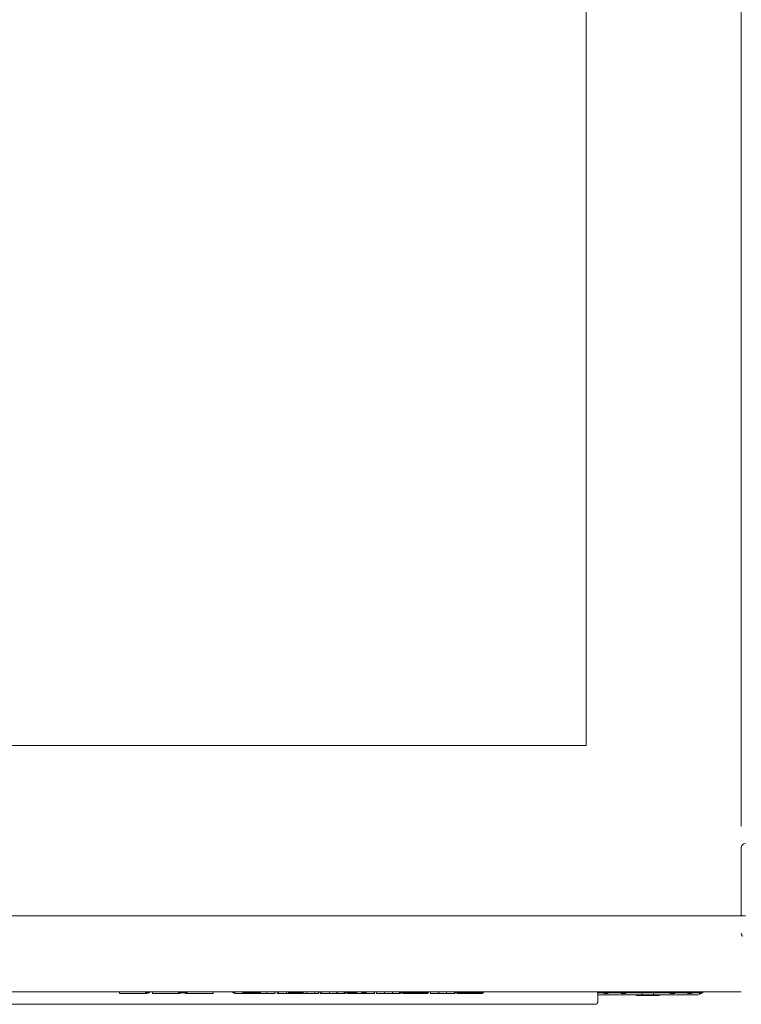
# Model space of a CAD drawing. Units: millimetres. Extents: x -640 to 271, y -106 to 865.
# Drawn here: x -24 to -24, y 226 to 227 of the extents above; entities that cross this region are included whole.
import ezdxf

# ---------------------------------------------------------------- set-up
doc = ezdxf.new("R2010")
doc.units = ezdxf.units.MM
doc.layers.add('piso 2-1282$0$C80_XREFS_ESTADO REFORMADO$0$M_MOB', color=9, linetype='Continuous', lineweight=5)
doc.layers.add('piso 2-1282$0$C80_XREFS_ESTADO REFORMADO$0$Q-SPCQ', color=9, linetype='Continuous', lineweight=18)

# ---------------------------------------------------------------- blocks, each defined once
blk = doc.blocks.new('piso 2-1282$0$C80_XREFS_ESTADO REFORMADO$0$01_STERILIZERS S1000 - 78331 - S1006E-2-1497661-DISTRIBUTION')
at = {"layer": 'piso 2-1282$0$C80_XREFS_ESTADO REFORMADO$0$M_MOB'}
for p, q in [((-399, 485.74), (-399, 479.24)), ((233, 487.74), (-345, 487.74)), ((-498, 479.24), (-445, 479.24)), ((-471.5, 479.42), (-471.5, 479.24)), ((-471.21, 479.87), (-468.53, 481.12)), ((-471.21, 479.87), (-470.75, 479.87)), ((-468.52, 481.14), (-470.42, 480.25)), ((-445, 479.24), (445, 479.24)), ((-433.5, 481.22), (-440.36, 481.22)), ((-439.93, 481.72), (-433.5, 481.72)), ((-437.38, 479.37), (-439.93, 479.37)), ((-439.85, 479.37), (-437.67, 479.37)), ((-437.99, 479.64), (-437.94, 479.14)), ((-437.45, 480.64), (-437.45, 480)), ((-434.94, 481.72), (-437.31, 481.72)), ((-437.09, 479.8), (-437.09, 479.42)), ((-429.91, 479.8), (-437.09, 479.8)), ((-437.09, 479.42), (-429.91, 479.42)), ((-437.09, 479.42), (-429.91, 479.42)), ((-434.7, 481.72), (-436.94, 481.72)), ((-436.94, 481.72), (-434.7, 481.72)), ((-432, 479.8), (-435, 479.8)), ((-432.3, 481.72), (-434.7, 481.72)), ((-427.07, 481.72), (-433.5, 481.72)), ((-433.5, 481.22), (-426.64, 481.22)), ((-433.5, 479.87), (-419.13, 479.87)), ((-433.5, 479.42), (-433.5, 479.42)), ((-433.5, 479.42), (-433.5, 479.42)), ((-432.06, 481.72), (-429.79, 481.72)), ((-430.07, 479.37), (-428.08, 479.37)), ((-429.91, 479.42), (-429.91, 479.8)), ((-426.07, 479.37), (-429.69, 479.37)), ((-429.55, 480), (-429.55, 480.64)), ((-427.39, 479.37), (-428.08, 479.37)), ((-427.93, 479.37), (-426.08, 479.37)), ((-427.39, 479.37), (-427.59, 479.37)), ((-419.13, 479.87), (-407.62, 479.87)), ((-407.62, 479.87), (-400, 479.87)), ((-400, 479.87), (-398.63, 479.87)), ((-320, 479.74), (-320, 479.24)), ((-320, 479.74), (-320, 479.24)), ((-319.46, 479.74), (-320, 479.74)), ((-320, 479.74), (-318.5, 479.74)), ((-318.5, 479.74), (-320, 479.74)), ((-320, 479.74), (-319.45, 479.74)), ((-319.45, 479.74), (-318.5, 479.74)), ((-319.45, 479.24), (-319.45, 479.74)), ((-319.37, 480.24), (-318.87, 480.24)), ((-319.37, 480.24), (-319.37, 479.24)), ((-318.5, 479.74), (-319, 479.74)), ((-319, 479.74), (-318.63, 479.74)), ((-318.64, 479.74), (-319, 479.74)), ((-319, 479.74), (-318.5, 479.74)), ((-318.9, 480.24), (-318.9, 479.24)), ((-318.89, 479.24), (-318.89, 480.24)), ((-318.87, 479.24), (-318.87, 480.24)), ((-318.63, 479.74), (-318.48, 479.74)), ((-318.63, 479.74), (-318.63, 479.24)), ((-318.5, 479.74), (-301.5, 479.74)), ((-313.89, 479.24), (-313.89, 480.24)), ((-313.61, 479.24), (-313.61, 480.24)), ((-313.5, 480.24), (-313.41, 480.24)), ((-313.5, 479.24), (-313.5, 480.24)), ((-313.41, 480.24), (-313.41, 479.24)), ((-308.2, 479.24), (-308.2, 480.24)), ((-302.86, 479.24), (-302.86, 480.24)), ((-302.84, 479.24), (-302.84, 480.24)), ((-301.82, 479.24), (-301.82, 480.24)), ((-301.5, 479.74), (-300, 479.74)), ((-301.5, 479.74), (-300.54, 479.74)), ((-300, 479.74), (-301.5, 479.74)), ((-301, 479.74), (-301.5, 479.74)), ((-301.39, 479.74), (-301, 479.74)), ((-301, 479.74), (-301.36, 479.74)), ((-301.36, 479.74), (-301, 479.74)), ((-301, 479.74), (-301, 479.24)), ((-301, 479.74), (-301, 479.24)), ((-300, 479.74), (-300.54, 479.74)), ((-300.54, 479.74), (-300, 479.74)), ((-300.54, 479.74), (-300.54, 479.24)), ((-300.22, 480.24), (-300.22, 479.24)), ((-300.19, 479.24), (-300.19, 480.24)), ((-300, 479.24), (-300, 479.74)), ((-300, 479.24), (-300, 479.74)), ((-294.58, 479.24), (-294.58, 480.24)), ((-289.17, 479.24), (-289.17, 480.24)), ((-289.17, 479.24), (-289.17, 480.24)), ((-289.11, 480.24), (-283.56, 480.24)), ((-289.11, 479.24), (-289.11, 480.24)), ((-283.56, 480.24), (-283.56, 479.24)), ((-281.88, 480.24), (-281.39, 480.24)), ((-281.88, 480.24), (-281.88, 479.24)), ((-281.41, 480.24), (-281.41, 479.24)), ((-281.4, 479.24), (-281.4, 480.24)), ((-281.39, 479.24), (-281.39, 480.24)), ((-281.17, 479.74), (-281.17, 479.24)), ((-281.03, 479.74), (-280.85, 479.74)), ((-280.85, 479.74), (-274.35, 479.74)), ((-276.41, 479.24), (-276.41, 480.24)), ((-276.13, 479.24), (-276.13, 480.24)), ((-276.01, 480.24), (-275.92, 480.24)), ((-276.01, 479.24), (-276.01, 480.24)), ((-275.92, 480.24), (-275.92, 479.24)), ((-274.35, 479.74), (-268.98, 479.74)), ((-274.35, 479.74), (-268.98, 479.74)), ((-269.87, 479.74), (-273.45, 479.74)), ((-273.45, 479.74), (-273.45, 479.24)), ((-272.67, 479.74), (-272.16, 479.74)), ((-272.17, 479.74), (-272.67, 479.74)), ((-272.67, 479.74), (-272.17, 479.74)), ((-272.16, 479.74), (-272.67, 479.74)), ((-272.67, 479.24), (-272.67, 479.74)), ((-272.67, 479.74), (-272.67, 479.24)), ((-272.17, 479.74), (-271.17, 479.74)), ((-272.16, 479.74), (-271.17, 479.74)), ((-272.16, 479.74), (-272.16, 479.24)), ((-271.17, 479.74), (-270.67, 479.74)), ((-270.67, 479.74), (-271.17, 479.74)), ((-271.17, 479.74), (-270.67, 479.74)), ((-270.67, 479.74), (-271.17, 479.74)), ((-271.17, 479.74), (-271.17, 479.24)), ((-270.71, 479.24), (-270.71, 480.24)), ((-270.67, 479.74), (-270.67, 479.24)), ((-270.67, 479.74), (-270.67, 479.24)), ((-269.87, 479.74), (-269.87, 479.24)), ((-268.98, 479.74), (-262.48, 479.74)), ((-265.37, 479.24), (-265.37, 480.24)), ((-265.35, 479.24), (-265.35, 480.24)), ((-264.33, 479.24), (-264.33, 480.24)), ((-262.82, 480.24), (-262.82, 479.24)), ((-262.79, 479.24), (-262.79, 480.24)), ((-262.48, 479.74), (-262.3, 479.74)), ((-262.17, 479.24), (-262.17, 479.74)), ((-257.18, 479.24), (-257.18, 480.24)), ((-251.77, 480.24), (-246.16, 480.24)), ((-251.77, 479.24), (-251.77, 480.24)), ((-246.16, 480.24), (-246.16, 479.24)), ((-244.8, 480.24), (-239.16, 480.24)), ((-244.8, 479.24), (-244.8, 480.24)), ((-244.67, 480.24), (-244.67, 479.24)), ((-235.9, 479.74), (-239.21, 479.74)), ((-239.21, 479.74), (-235.9, 479.74)), ((-235.91, 479.74), (-239.18, 479.74)), ((-239.18, 479.74), (-235.91, 479.74)), ((-239.16, 479.24), (-239.16, 480.24)), ((-239.08, 479.24), (-239.08, 480.24)), ((-238.87, 479.74), (-238.87, 479.24)), ((-238.85, 479.74), (-238.05, 479.74)), ((-238.05, 479.74), (-237.52, 479.74)), ((-237.69, 479.74), (-237.69, 479.24)), ((-237.68, 479.74), (-236.91, 479.74)), ((-237.52, 479.74), (-236.75, 479.74)), ((-237.52, 479.74), (-237.52, 479.24)), ((-236.91, 479.74), (-235.98, 479.74)), ((-236.83, 479.74), (-236.83, 479.24)), ((-236.75, 479.74), (-236.75, 479.24)), ((-236.31, 479.74), (-236.31, 479.24)), ((-236.3, 479.74), (-235.91, 479.74)), ((-235.98, 479.74), (-235.94, 479.74)), ((-232.93, 479.74), (-231.02, 479.74)), ((-232.84, 479.74), (-231.88, 479.74)), ((-223.83, 479.74), (-232.83, 479.74)), ((-232.83, 479.74), (-223.83, 479.74)), ((-224.83, 479.74), (-232.83, 479.74)), ((-232.83, 479.74), (-224.83, 479.74)), ((-232.32, 479.74), (-232.8, 479.74)), ((-231.73, 479.74), (-232.79, 479.74)), ((-232.78, 479.74), (-232.7, 479.74)), ((-232.76, 479.74), (-232.76, 479.24)), ((-232.74, 479.74), (-232.16, 479.74)), ((-231.97, 479.74), (-232.74, 479.74)), ((-232.74, 479.74), (-232.32, 479.74)), ((-232.74, 479.74), (-232.74, 479.24)), ((-232.7, 479.74), (-231.42, 479.74)), ((-232.7, 479.74), (-232.7, 479.24)), ((-232.32, 479.74), (-232.32, 479.24)), ((-232.16, 479.74), (-231.5, 479.74)), ((-232.16, 479.74), (-232.16, 479.24)), ((-231.03, 479.74), (-231.92, 479.74)), ((-231.92, 479.74), (-231.73, 479.74)), ((-231.92, 479.74), (-231.92, 479.24)), ((-231.88, 479.74), (-231.88, 479.24)), ((-231.73, 479.74), (-231.73, 479.24)), ((-231.5, 479.74), (-231.03, 479.74)), ((-231.5, 479.74), (-231.5, 479.24)), ((-231.48, 479.74), (-230.81, 479.74)), ((-231.48, 479.74), (-231.48, 479.24)), ((-231.42, 479.74), (-231.45, 479.74)), ((-231.42, 479.24), (-231.42, 479.74)), ((-231.21, 479.74), (-231.21, 479.24)), ((-231.12, 479.74), (-230.94, 479.74)), ((-231.03, 479.74), (-231.03, 479.24)), ((-231.02, 479.74), (-228.92, 479.74)), ((-231.02, 479.74), (-231.02, 479.24)), ((-230.94, 479.74), (-229.7, 479.74)), ((-230.9, 479.74), (-230.9, 479.24)), ((-230.81, 479.74), (-230.81, 479.24)), ((-229.7, 479.74), (-230.63, 479.74)), ((-230.63, 479.74), (-230.63, 479.24)), ((-230.57, 479.74), (-230.06, 479.74)), ((-230.57, 479.74), (-230.57, 479.24)), ((-230.06, 479.74), (-230.3, 479.74)), ((-228.92, 479.74), (-228.92, 479.24)), ((-226.14, 479.24), (-226.14, 480.24)), ((-224.91, 480.24), (-224.41, 480.24)), ((-224.91, 480.24), (-224.91, 479.24)), ((-224.44, 480.24), (-224.44, 479.24)), ((-224.43, 479.24), (-224.43, 480.24)), ((-224.41, 479.24), (-224.41, 480.24)), ((-223.83, 479.24), (-223.83, 479.74)), ((-219.43, 479.24), (-219.43, 480.24)), ((-219.15, 479.24), (-219.15, 480.24)), ((-219.04, 480.24), (-218.95, 480.24)), ((-219.04, 479.24), (-219.04, 480.24)), ((-218.95, 480.24), (-218.95, 479.24)), ((-213.74, 479.24), (-213.74, 480.24)), ((-208.4, 479.24), (-208.4, 480.24)), ((-208.38, 479.24), (-208.38, 480.24)), ((-207.36, 479.24), (-207.36, 480.24)), ((-206.3, 480.24), (-203.67, 480.24)), ((-206.3, 479.24), (-206.3, 480.24)), ((-203.67, 480.24), (-198.14, 480.24)), ((-203.67, 479.24), (-203.67, 480.24)), ((-198.14, 480.24), (-195.65, 480.24)), ((-198.14, 480.24), (-198.14, 479.24)), ((-193.21, 479.74), (-195.72, 479.74)), ((-195.65, 479.24), (-195.65, 480.24)), ((-195.65, 479.74), (-194.95, 479.74)), ((-195.65, 479.74), (-192.45, 479.74)), ((-195.45, 479.24), (-195.45, 479.74)), ((-195.37, 479.74), (-192.32, 479.74)), ((-195.21, 480.24), (-194.71, 480.24)), ((-195.21, 480.24), (-195.21, 479.24)), ((-194.95, 479.74), (-194.04, 479.74)), ((-194.95, 479.74), (-194.95, 479.24)), ((-194.95, 479.74), (-194.95, 479.24)), ((-194.74, 480.24), (-194.74, 479.24)), ((-194.73, 479.24), (-194.73, 480.24)), ((-194.71, 479.24), (-194.71, 480.24)), ((-194.04, 479.74), (-193.33, 479.74)), ((-194.04, 479.74), (-194.04, 479.24)), ((-193.33, 479.74), (-193.33, 479.24)), ((-193.21, 479.74), (-193.21, 479.24)), ((-192.45, 479.74), (-192.45, 479.24)), ((-192.32, 479.74), (-185.82, 479.74)), ((-189.73, 479.24), (-189.73, 480.24)), ((-189.45, 479.24), (-189.45, 480.24)), ((-189.34, 480.24), (-189.25, 480.24)), ((-189.34, 479.24), (-189.34, 480.24)), ((-189.25, 480.24), (-189.25, 479.24)), ((-185.82, 479.74), (-185.63, 479.74)), ((-185.5, 479.24), (-185.5, 479.74)), ((-184.04, 479.24), (-184.04, 480.24)), ((-178.7, 479.24), (-178.7, 480.24)), ((-178.68, 479.24), (-178.68, 480.24)), ((-177.66, 479.24), (-177.66, 480.24)), ((-176.11, 480.24), (-176.11, 479.24)), ((-176.1, 479.24), (-176.1, 480.24)), ((-170.49, 479.24), (-170.49, 480.24)), ((-166.17, 479.74), (-166.17, 479.24)), ((-166.03, 479.74), (-165.85, 479.74)), ((-165.85, 479.74), (-159.35, 479.74)), ((-165.08, 479.24), (-165.08, 480.24)), ((-164.01, 479.24), (-164.01, 480.24)), ((-159.47, 479.24), (-159.47, 480.24)), ((-159.35, 479.74), (-153.98, 479.74)), ((-159.35, 479.74), (-153.99, 479.74)), ((-159.35, 479.74), (-158.43, 479.74)), ((-159.35, 479.74), (-158.45, 479.74)), ((-158.79, 479.74), (-156.98, 479.74)), ((-158.79, 479.24), (-158.79, 479.74)), ((-154.88, 479.74), (-158.46, 479.74)), ((-158.46, 479.74), (-158.46, 479.24)), ((-158.45, 479.74), (-158.45, 479.24)), ((-158.43, 479.74), (-158.43, 479.24)), ((-158.37, 479.74), (-157.6, 479.74)), ((-158.37, 479.74), (-158.37, 479.24)), ((-157.6, 479.74), (-157.6, 479.24)), ((-157.19, 479.74), (-157.19, 479.24)), ((-157.05, 479.74), (-155.75, 479.74)), ((-157.05, 479.74), (-157.05, 479.24)), ((-156.98, 479.74), (-155.73, 479.74)), ((-156.98, 479.74), (-156.98, 479.24)), ((-156.09, 479.74), (-154.28, 479.74)), ((-156.09, 479.24), (-156.09, 479.74)), ((-155.75, 479.74), (-155.75, 479.24)), ((-155.73, 479.74), (-155.73, 479.24)), ((-155.67, 479.74), (-154.9, 479.74)), ((-155.67, 479.74), (-155.67, 479.24)), ((-154.9, 479.74), (-154.9, 479.24)), ((-154.88, 479.74), (-154.88, 479.24)), ((-154.48, 479.74), (-154.48, 479.24)), ((-154.34, 479.74), (-154.34, 479.24)), ((-154.28, 479.74), (-154.28, 479.24)), ((-154.07, 480.24), (-154.03, 480.24)), ((-154.07, 479.24), (-154.07, 480.24)), ((-154.06, 479.24), (-154.06, 480.24)), ((-153.99, 480.24), (-148.46, 480.24)), ((-153.99, 479.24), (-153.99, 480.24)), ((-148.46, 479.24), (-148.46, 480.24)), ((-148.46, 479.74), (-147.48, 479.74)), ((-147.48, 479.74), (-147.3, 479.74)), ((-147.17, 479.24), (-147.17, 479.74)), ((-133.47, 480.24), (-133.47, 479.24)), ((-132.2, 480.24), (-133.47, 480.24)), ((-133.47, 480.24), (-114.48, 480.24)), ((-114.48, 480.24), (-115.75, 480.24)), ((-115.75, 479.74), (-114.73, 479.74)), ((-114.83, 479.74), (-114.83, 479.24)), ((-114.73, 479.74), (-114.83, 479.74)), ((-114.83, 479.74), (-111.41, 479.74)), ((-114.73, 479.74), (-109.4, 479.74)), ((-114.73, 479.24), (-114.73, 479.74)), ((-114.48, 479.24), (-114.48, 480.24)), ((-112.82, 479.74), (-113.11, 479.74)), ((-113.11, 479.74), (-112.83, 479.74)), ((-112.83, 479.74), (-111.7, 479.74)), ((-112.83, 479.74), (-112.83, 479.24)), ((-109.35, 479.74), (-112.61, 479.74)), ((-112.61, 479.74), (-112.61, 479.24)), ((-111.7, 479.74), (-110.27, 479.74)), ((-111.7, 479.74), (-111.7, 479.24)), ((-111.41, 479.74), (-111.41, 479.24)), ((-110.67, 480.24), (-110.67, 479.24)), ((-109.4, 480.24), (-110.67, 480.24)), ((-110.67, 480.24), (-91.68, 480.24)), ((-110.27, 479.74), (-109.4, 479.74)), ((-110.27, 479.74), (-110.27, 479.24)), ((-91.68, 480.24), (-92.95, 480.24)), ((-91.68, 479.24), (-91.68, 480.24)), ((-89.5, 479.74), (-89.5, 479.24)), ((-89.39, 479.74), (-89.24, 479.74)), ((-89.24, 479.74), (-86.6, 479.74)), ((-87.88, 480.24), (-87.88, 479.24)), ((-86.6, 480.24), (-87.88, 480.24)), ((-87.88, 480.24), (-68.89, 480.24)), ((-68.89, 480.24), (-70.16, 480.24)), ((-68.89, 479.24), (-68.89, 480.24)), ((-498, 411.74), (-498, 426.74)), ((-498, 426.74), (498, 426.74)), ((-498, 426.74), (-497.75, 426.74)), ((-498, 425.74), (-498, 411.74)), ((497, 426.74), (-497, 426.74)), ((445, 426.74), (-445, 426.74)), ((-498, -804.26), (-498, 364.74)), ((-498, 364.74), (-498, -803.26)), ((-391, -686.76), (-391, 309.24)), ((-391, 309.24), (279, 309.24))]:
    blk.add_line(p, q, dxfattribs=at)
at = {"layer": 'piso 2-1282$0$C80_XREFS_ESTADO REFORMADO$0$M_MOB', "flags": 128}
for points in [[(-399, 485.82), (-398.99, 485.9), (-398.99, 485.98), (-398.97, 486.06), (-398.96, 486.13), (-398.94, 486.21), (-398.92, 486.29), (-398.9, 486.37), (-398.87, 486.44), (-398.84, 486.52), (-398.81, 486.59), (-398.77, 486.66), (-398.74, 486.73), (-398.69, 486.8), (-398.65, 486.87), (-398.6, 486.93), (-398.56, 486.99), (-398.5, 487.06), (-398.45, 487.11)], [(-398.27, 487.28), (-398.21, 487.33), (-398.15, 487.38), (-398.08, 487.42), (-398.01, 487.46), (-397.94, 487.5), (-397.87, 487.54), (-397.8, 487.57), (-397.72, 487.6), (-397.65, 487.63), (-397.57, 487.65), (-397.5, 487.67), (-397.42, 487.69), (-397.34, 487.71), (-397.26, 487.72), (-397.18, 487.73), (-397.1, 487.73), (-397.02, 487.74)], [(-345, 487.74), (-347.08, 487.74), (-349.16, 487.74), (-351.23, 487.74), (-353.28, 487.74), (-355.33, 487.74), (-357.36, 487.74), (-359.37, 487.74), (-361.36, 487.74), (-363.32, 487.74), (-365.25, 487.74), (-367.15, 487.74), (-369.01, 487.74), (-370.84, 487.74), (-372.62, 487.74), (-374.36, 487.74), (-376.05, 487.74), (-377.7, 487.74), (-379.29, 487.74), (-380.82, 487.74), (-382.3, 487.74), (-383.72, 487.74), (-385.08, 487.74), (-386.37, 487.74), (-387.6, 487.74), (-388.76, 487.74), (-389.85, 487.74), (-390.86, 487.74), (-391.81, 487.74), (-392.67, 487.74), (-393.47, 487.74), (-394.18, 487.74), (-394.82, 487.74), (-395.37, 487.74), (-395.85, 487.74), (-396.24, 487.74), (-396.56, 487.74), (-396.79, 487.74), (-396.93, 487.74), (-397, 487.74), (-397, 487.74)], [(-394.97, 487.74), (-394.36, 487.74), (-393.67, 487.74), (-392.9, 487.74), (-392.05, 487.74), (-391.12, 487.74), (-390.13, 487.74), (-389.06, 487.74), (-387.92, 487.74), (-386.71, 487.74), (-385.43, 487.74), (-384.09, 487.74), (-382.69, 487.74), (-381.23, 487.74), (-379.71, 487.74), (-378.13, 487.74), (-376.5, 487.74), (-374.82, 487.74), (-373.1, 487.74), (-371.32, 487.74), (-369.51, 487.74), (-367.66, 487.74)], [(-471.21, 479.87), (-471.27, 479.84), (-471.36, 479.76), (-471.42, 479.68), (-471.5, 479.42)], [(-463.52, 479.42), (-467.26, 479.42), (-471.03, 479.42), (-471.5, 479.42)], [(-471.5, 479.42), (-471.03, 479.42), (-467.25, 479.42), (-459.56, 479.42), (-447.97, 479.42), (-433.5, 479.42)], [(-433.5, 479.87), (-447.87, 479.87), (-459.38, 479.87), (-467, 479.87), (-470.75, 479.87), (-471.21, 479.87)], [(-441.42, 481.22), (-441.42, 481.24), (-441.42, 481.26), (-441.42, 481.28), (-441.42, 481.3), (-441.41, 481.32), (-441.41, 481.34), (-441.4, 481.36), (-441.4, 481.38), (-441.39, 481.4), (-441.38, 481.42), (-441.38, 481.43), (-441.37, 481.45), (-441.36, 481.47), (-441.35, 481.49), (-441.34, 481.5), (-441.33, 481.52), (-441.31, 481.54), (-441.3, 481.55), (-441.29, 481.57), (-441.27, 481.58), (-441.26, 481.59), (-441.24, 481.61), (-441.23, 481.62), (-441.21, 481.63), (-441.19, 481.64), (-441.18, 481.65), (-441.16, 481.66), (-441.14, 481.67), (-441.12, 481.68), (-441.11, 481.69), (-441.09, 481.69), (-441.07, 481.7), (-441.05, 481.71), (-441.03, 481.71), (-441.01, 481.71), (-440.99, 481.72), (-440.97, 481.72), (-440.95, 481.72), (-440.93, 481.72), (-440.92, 481.72)], [(-440.92, 479.37), (-440.94, 479.37), (-440.96, 479.37), (-440.98, 479.37), (-441, 479.38), (-441.02, 479.38), (-441.04, 479.39), (-441.06, 479.39), (-441.08, 479.4), (-441.1, 479.4), (-441.12, 479.41), (-441.14, 479.42), (-441.16, 479.43), (-441.17, 479.44), (-441.19, 479.45), (-441.21, 479.46), (-441.22, 479.47), (-441.24, 479.48), (-441.25, 479.5), (-441.27, 479.51), (-441.28, 479.52), (-441.3, 479.54), (-441.31, 479.55), (-441.32, 479.57), (-441.33, 479.58), (-441.35, 479.6), (-441.36, 479.62), (-441.37, 479.64), (-441.37, 479.65), (-441.38, 479.67), (-441.39, 479.69), (-441.4, 479.71), (-441.4, 479.73), (-441.41, 479.75), (-441.41, 479.77), (-441.42, 479.79), (-441.42, 479.81), (-441.42, 479.83), (-441.42, 479.85)], [(-433.5, 481.72), (-433.8, 481.72), (-434.09, 481.72), (-434.39, 481.72), (-434.68, 481.72), (-434.97, 481.72), (-435.26, 481.72), (-435.55, 481.72), (-435.84, 481.72), (-436.12, 481.72), (-436.39, 481.72), (-436.66, 481.72), (-436.93, 481.72), (-437.19, 481.72), (-437.44, 481.72), (-437.69, 481.72), (-437.93, 481.72), (-438.17, 481.72), (-438.4, 481.72), (-438.61, 481.72), (-438.83, 481.72), (-439.03, 481.72), (-439.22, 481.72), (-439.41, 481.72), (-439.58, 481.72), (-439.75, 481.72), (-439.9, 481.72), (-440.05, 481.72), (-440.18, 481.72), (-440.31, 481.72), (-440.42, 481.72), (-440.52, 481.72), (-440.61, 481.72), (-440.69, 481.72), (-440.76, 481.72), (-440.82, 481.72), (-440.86, 481.72), (-440.89, 481.72), (-440.91, 481.72), (-440.92, 481.72)], [(-440.92, 481.72), (-440.92, 481.72), (-440.9, 481.72), (-440.87, 481.72), (-440.83, 481.72), (-440.78, 481.72), (-440.71, 481.72), (-440.64, 481.72), (-440.55, 481.72), (-440.45, 481.72), (-440.34, 481.72), (-440.22, 481.72), (-440.09, 481.72), (-439.94, 481.72), (-439.79, 481.72), (-439.63, 481.72), (-439.45, 481.72), (-439.27, 481.72), (-439.08, 481.72), (-438.88, 481.72), (-438.67, 481.72), (-438.46, 481.72), (-438.23, 481.72), (-438, 481.72), (-437.76, 481.72), (-437.51, 481.72), (-437.26, 481.72), (-437, 481.72), (-436.73, 481.72), (-436.46, 481.72), (-436.19, 481.72), (-435.91, 481.72), (-435.63, 481.72), (-435.34, 481.72), (-435.05, 481.72), (-434.76, 481.72), (-434.47, 481.72), (-434.17, 481.72), (-433.88, 481.72), (-433.58, 481.72), (-433.5, 481.72)], [(-433.5, 481.72), (-433.2, 481.72), (-432.91, 481.72), (-432.61, 481.72), (-432.32, 481.72), (-432.02, 481.72), (-431.73, 481.72), (-431.45, 481.72), (-431.16, 481.72), (-430.88, 481.72), (-430.61, 481.72), (-430.34, 481.72), (-430.07, 481.72), (-429.81, 481.72), (-429.56, 481.72), (-429.31, 481.72), (-429.07, 481.72), (-428.83, 481.72), (-428.6, 481.72), (-428.38, 481.72), (-428.17, 481.72), (-427.97, 481.72), (-427.78, 481.72), (-427.59, 481.72), (-427.42, 481.72), (-427.25, 481.72), (-427.1, 481.72), (-426.95, 481.72), (-426.82, 481.72), (-426.69, 481.72), (-426.58, 481.72), (-426.48, 481.72), (-426.39, 481.72), (-426.31, 481.72), (-426.24, 481.72), (-426.18, 481.72), (-426.14, 481.72), (-426.1, 481.72), (-426.08, 481.72), (-426.07, 481.72)], [(-426.07, 481.72), (-426.08, 481.72), (-426.1, 481.72), (-426.13, 481.72), (-426.17, 481.72), (-426.22, 481.72), (-426.29, 481.72), (-426.36, 481.72), (-426.45, 481.72), (-426.55, 481.72), (-426.66, 481.72), (-426.78, 481.72), (-426.91, 481.72), (-427.06, 481.72), (-427.21, 481.72), (-427.37, 481.72), (-427.54, 481.72), (-427.73, 481.72), (-427.92, 481.72), (-428.12, 481.72), (-428.33, 481.72), (-428.54, 481.72), (-428.77, 481.72), (-429, 481.72), (-429.24, 481.72), (-429.49, 481.72), (-429.74, 481.72), (-430, 481.72), (-430.26, 481.72), (-430.53, 481.72), (-430.81, 481.72), (-431.09, 481.72), (-431.37, 481.72), (-431.66, 481.72), (-431.95, 481.72), (-432.24, 481.72), (-432.53, 481.72), (-432.83, 481.72), (-433.12, 481.72), (-433.42, 481.72), (-433.5, 481.72)], [(-398.7, 479.42), (-399.74, 479.42), (-407.43, 479.42), (-419.03, 479.42), (-433.5, 479.42)], [(-426.07, 481.72), (-426.05, 481.72), (-426.03, 481.72), (-426.01, 481.72), (-425.99, 481.71), (-425.98, 481.71), (-425.96, 481.71), (-425.94, 481.7), (-425.92, 481.7), (-425.9, 481.69), (-425.88, 481.68), (-425.86, 481.67), (-425.84, 481.66), (-425.83, 481.66), (-425.81, 481.64), (-425.79, 481.63), (-425.78, 481.62), (-425.76, 481.61), (-425.74, 481.6), (-425.73, 481.58), (-425.72, 481.57), (-425.7, 481.56), (-425.69, 481.54), (-425.68, 481.52), (-425.66, 481.51), (-425.65, 481.49), (-425.64, 481.47), (-425.63, 481.46), (-425.62, 481.44), (-425.62, 481.42), (-425.61, 481.4), (-425.6, 481.38), (-425.6, 481.36), (-425.59, 481.35), (-425.59, 481.33), (-425.58, 481.31), (-425.58, 481.29), (-425.58, 481.27), (-425.58, 481.25), (-425.57, 481.23), (-425.57, 481.22)], [(-425.57, 479.85), (-425.58, 479.83), (-425.58, 479.81), (-425.58, 479.79), (-425.58, 479.77), (-425.59, 479.75), (-425.59, 479.73), (-425.6, 479.71), (-425.61, 479.7), (-425.61, 479.68), (-425.62, 479.66), (-425.63, 479.64), (-425.64, 479.62), (-425.65, 479.61), (-425.66, 479.59), (-425.67, 479.57), (-425.69, 479.56), (-425.7, 479.54), (-425.71, 479.53), (-425.73, 479.51), (-425.74, 479.5), (-425.76, 479.49), (-425.77, 479.47), (-425.79, 479.46), (-425.8, 479.45), (-425.82, 479.44), (-425.84, 479.43), (-425.86, 479.42), (-425.87, 479.41), (-425.89, 479.41), (-425.91, 479.4), (-425.93, 479.39), (-425.95, 479.39), (-425.97, 479.38), (-425.99, 479.38), (-426.01, 479.38), (-426.03, 479.37), (-426.05, 479.37), (-426.07, 479.37), (-426.07, 479.37)], [(-403.45, 479.42), (-399.74, 479.42), (-398.7, 479.42)]]:
    blk.add_lwpolyline(points, dxfattribs=at)
at = {"layer": 'piso 2-1282$0$C80_XREFS_ESTADO REFORMADO$0$M_MOB'}
for start, end in [(90, 180), (120, 150)]:
    blk.add_arc((-497, 425.74), 1, start, end, dxfattribs=at)
for points in [[(-469.48, 480.25), (-469.3, 480.25), (-469.09, 480.25), (-468.86, 480.25)], [(-463.85, 480.25), (-462.97, 480.25), (-461.99, 480.25), (-460.96, 480.25)], [(-462.99, 481.14), (-463.24, 481.14), (-463.47, 481.14), (-463.7, 481.14)], [(-449.33, 481.14), (-450.48, 481.14), (-451.6, 481.14), (-452.69, 481.14)], [(-452.24, 480.25), (-451.06, 480.25), (-449.85, 480.25), (-448.59, 480.25)], [(-447.58, 481.14), (-447.36, 481.14), (-447.14, 481.14), (-446.93, 481.14)], [(-433.5, 481.14), (-433.73, 481.14), (-433.97, 481.14), (-434.2, 481.14)], [(-432.8, 481.14), (-433.03, 481.14), (-433.27, 481.14), (-433.5, 481.14)], [(-429, 479.64), (-429.02, 479.49), (-429.04, 479.32), (-429.06, 479.14)], [(-418.41, 480.25), (-417.16, 480.25), (-415.95, 480.25), (-414.76, 480.25)], [(-414.31, 481.14), (-415.4, 481.14), (-416.5, 481.14), (-417.65, 481.14)], [(-406.03, 480.25), (-404.99, 480.25), (-404.03, 480.25), (-403.15, 480.25)], [(-403.3, 481.14), (-403.53, 481.14), (-403.77, 481.14), (-404.02, 481.14)], [(-318.89, 480.24), (-319.22, 480.24), (-313.76, 480.24), (-311.06, 480.24)], [(-313.61, 480.24), (-313.63, 480.24), (-313.73, 480.24), (-313.89, 480.24)], [(-309.14, 480.24), (-311.27, 480.24), (-313.02, 480.24), (-313.61, 480.24)], [(-307.43, 480.24), (-307.44, 480.24), (-310.69, 480.24), (-313.5, 480.24)], [(-313.41, 480.24), (-312.94, 480.24), (-311.65, 480.24), (-309.67, 480.24)], [(-313.11, 480.24), (-313.21, 480.24), (-313.32, 480.24), (-313.32, 480.24)], [(-313.32, 480.24), (-313.3, 480.24), (-312.84, 480.24), (-311.03, 480.24)], [(-308.17, 480.24), (-308.2, 480.24), (-312.47, 480.24), (-313.11, 480.24)], [(-311.06, 480.24), (-308.32, 480.24), (-302.45, 480.24), (-302.86, 480.24)], [(-311.03, 480.24), (-308.65, 480.24), (-302.41, 480.24), (-301.86, 480.24)], [(-309.67, 480.24), (-308.78, 480.24), (-307.43, 480.24), (-307.43, 480.24)], [(-301.82, 480.24), (-301.82, 480.24), (-303.64, 480.24), (-309.14, 480.24)], [(-308.2, 480.24), (-308.18, 480.24), (-308.17, 480.24), (-308.17, 480.24)], [(-301.86, 480.24), (-301.83, 480.24), (-301.82, 480.24), (-301.82, 480.24)], [(-300.19, 480.24), (-300.75, 480.24), (-294.32, 480.24), (-289.17, 480.24)], [(-289.17, 480.24), (-288.91, 480.24), (-294.94, 480.24), (-294.58, 480.24)], [(-281.4, 480.24), (-281.73, 480.24), (-276.27, 480.24), (-273.57, 480.24)], [(-276.13, 480.24), (-276.14, 480.24), (-276.24, 480.24), (-276.41, 480.24)], [(-271.66, 480.24), (-273.78, 480.24), (-275.53, 480.24), (-276.13, 480.24)], [(-269.95, 480.24), (-269.96, 480.24), (-273.21, 480.24), (-276.01, 480.24)], [(-275.92, 480.24), (-275.45, 480.24), (-274.16, 480.24), (-272.18, 480.24)], [(-275.62, 480.24), (-275.72, 480.24), (-275.83, 480.24), (-275.83, 480.24)], [(-275.83, 480.24), (-275.81, 480.24), (-275.35, 480.24), (-273.54, 480.24)], [(-270.68, 480.24), (-270.71, 480.24), (-274.99, 480.24), (-275.62, 480.24)], [(-273.57, 480.24), (-270.83, 480.24), (-264.96, 480.24), (-265.37, 480.24)], [(-273.54, 480.24), (-271.16, 480.24), (-264.93, 480.24), (-264.37, 480.24)], [(-272.18, 480.24), (-271.29, 480.24), (-269.95, 480.24), (-269.95, 480.24)], [(-264.33, 480.24), (-264.34, 480.24), (-266.15, 480.24), (-271.66, 480.24)], [(-270.71, 480.24), (-270.69, 480.24), (-270.68, 480.24), (-270.68, 480.24)], [(-264.37, 480.24), (-264.35, 480.24), (-264.33, 480.24), (-264.33, 480.24)], [(-262.79, 480.24), (-263.35, 480.24), (-256.92, 480.24), (-251.77, 480.24)], [(-251.79, 480.24), (-252.2, 480.24), (-257.52, 480.24), (-257.18, 480.24)], [(-244.67, 480.24), (-243.71, 480.24), (-238.04, 480.24), (-235.9, 480.24)], [(-235.9, 480.24), (-237.03, 480.24), (-238.14, 480.24), (-239.17, 480.24)], [(-239.12, 480.24), (-238.91, 480.24), (-237.78, 480.24), (-236.3, 480.24)], [(-236.25, 480.24), (-238.07, 480.24), (-238.83, 480.24), (-239.08, 480.24)], [(-235.9, 480.24), (-227.91, 480.24), (-226.03, 480.24), (-226.15, 480.24)], [(-231.78, 480.24), (-231.72, 480.24), (-232.03, 480.24), (-232.93, 480.24)], [(-232.91, 480.24), (-232.14, 480.24), (-231.83, 480.24), (-231.78, 480.24)], [(-226.15, 480.24), (-226.37, 480.24), (-229.82, 480.24), (-232.64, 480.24)], [(-224.43, 480.24), (-224.76, 480.24), (-219.3, 480.24), (-216.6, 480.24)], [(-219.15, 480.24), (-219.17, 480.24), (-219.27, 480.24), (-219.43, 480.24)], [(-214.68, 480.24), (-216.81, 480.24), (-218.56, 480.24), (-219.15, 480.24)], [(-212.97, 480.24), (-212.98, 480.24), (-216.23, 480.24), (-219.04, 480.24)], [(-218.95, 480.24), (-218.48, 480.24), (-217.19, 480.24), (-215.21, 480.24)], [(-218.65, 480.24), (-218.75, 480.24), (-218.86, 480.24), (-218.86, 480.24)], [(-218.86, 480.24), (-218.84, 480.24), (-218.38, 480.24), (-216.57, 480.24)], [(-213.71, 480.24), (-213.74, 480.24), (-218.01, 480.24), (-218.65, 480.24)], [(-216.6, 480.24), (-213.86, 480.24), (-207.99, 480.24), (-208.4, 480.24)], [(-216.57, 480.24), (-214.19, 480.24), (-207.95, 480.24), (-207.4, 480.24)], [(-215.21, 480.24), (-214.32, 480.24), (-212.97, 480.24), (-212.97, 480.24)], [(-207.36, 480.24), (-207.36, 480.24), (-209.18, 480.24), (-214.68, 480.24)], [(-213.74, 480.24), (-213.72, 480.24), (-213.71, 480.24), (-213.71, 480.24)], [(-207.4, 480.24), (-207.37, 480.24), (-207.36, 480.24), (-207.36, 480.24)], [(-194.73, 480.24), (-195.06, 480.24), (-189.6, 480.24), (-186.9, 480.24)], [(-189.45, 480.24), (-189.47, 480.24), (-189.57, 480.24), (-189.73, 480.24)], [(-184.98, 480.24), (-187.11, 480.24), (-188.86, 480.24), (-189.45, 480.24)], [(-183.27, 480.24), (-183.28, 480.24), (-186.53, 480.24), (-189.34, 480.24)], [(-189.25, 480.24), (-188.78, 480.24), (-187.49, 480.24), (-185.51, 480.24)], [(-188.95, 480.24), (-189.05, 480.24), (-189.16, 480.24), (-189.16, 480.24)], [(-189.16, 480.24), (-189.14, 480.24), (-188.68, 480.24), (-186.87, 480.24)], [(-184.01, 480.24), (-184.04, 480.24), (-188.31, 480.24), (-188.95, 480.24)], [(-186.9, 480.24), (-184.16, 480.24), (-178.29, 480.24), (-178.7, 480.24)], [(-186.87, 480.24), (-184.49, 480.24), (-178.25, 480.24), (-177.7, 480.24)], [(-185.51, 480.24), (-184.62, 480.24), (-183.27, 480.24), (-183.27, 480.24)], [(-177.66, 480.24), (-177.66, 480.24), (-179.48, 480.24), (-184.98, 480.24)], [(-184.04, 480.24), (-184.02, 480.24), (-184.01, 480.24), (-184.01, 480.24)], [(-177.7, 480.24), (-177.67, 480.24), (-177.66, 480.24), (-177.66, 480.24)], [(-176.1, 480.24), (-176.29, 480.24), (-174.13, 480.24), (-169.89, 480.24)], [(-165.08, 480.24), (-164.82, 480.24), (-170.85, 480.24), (-170.49, 480.24)], [(-169.89, 480.24), (-166.08, 480.24), (-164.22, 480.24), (-164.01, 480.24)], [(-164.01, 480.24), (-162.01, 480.24), (-157.72, 480.24), (-154.07, 480.24)], [(-154.06, 480.24), (-153.8, 480.24), (-159.84, 480.24), (-159.47, 480.24)]]:
    blk.add_open_spline(points, degree=3, dxfattribs=at)
for points, knots in [([(-468.11, 481.12), (-467.54, 481.12), (-466.22, 481.12), (-464.18, 481.12), (-463.93, 481.12)], [-0.4444444, -0.4444444, -0.4444444, -0.4444444, -0.3333333, -0.318, -0.318, -0.318, -0.318]), ([(-462.68, 481.12), (-461.27, 481.12), (-458.43, 481.12), (-454.7, 481.12), (-453.05, 481.12)], [-0.2953015, -0.2953015, -0.2953015, -0.2953015, -0.2222222, -0.1705289, -0.1705289, -0.1705289, -0.1705289]), ([(-449.39, 481.12), (-448.6, 481.12), (-445.78, 481.12), (-440.52, 481.11), (-435.84, 481.1), (-433.5, 481.09)], [-0.1336668, -0.1336668, -0.1336668, -0.1336668, -0.1111111, -0.0555556, -0.0000052, -0.0000052, -0.0000052, -0.0000052]), ([(-446.87, 481.14), (-446.7, 481.14), (-446.37, 481.14), (-445.75, 481.14), (-444.76, 481.14), (-443.77, 481.14), (-442.83, 481.14), (-442.12, 481.14), (-441.5, 481.14), (-440.98, 481.14), (-440.57, 481.14), (-440.15, 481.14), (-439.59, 481.14), (-438.88, 481.14), (-438.01, 481.14), (-436.84, 481.14), (-435.65, 481.14), (-434.73, 481.14), (-434.43, 481.14)], [0.8181818, 0.8181818, 0.8181818, 0.8181818, 0.8238636, 0.8295455, 0.8409091, 0.8636364, 0.875, 0.8863636, 0.8977273, 0.9034091, 0.9090909, 0.9147727, 0.9204545, 0.9318182, 0.9431818, 0.9545455, 0.9772727, 0.9885802, 0.9885802, 0.9885802, 0.9885802]), ([(-440.25, 479.87), (-440.27, 479.83), (-440.31, 479.73), (-440.36, 479.57), (-440.4, 479.4), (-440.41, 479.29), (-440.41, 479.24)], [-0.3877639, -0.3877639, -0.3877639, -0.3877639, -0.35, -0.3, -0.25, -0.2037116, -0.2037116, -0.2037116, -0.2037116]), ([(-433.5, 481.09), (-430.57, 481.1), (-424.94, 481.11), (-419.86, 481.12), (-417.6, 481.12)], [-1, -1, -1, -1, -0.9305556, -0.8663084, -0.8663084, -0.8663084, -0.8663084]), ([(-432.57, 481.14), (-432.26, 481.14), (-431.35, 481.14), (-430.16, 481.14), (-428.99, 481.14), (-428.12, 481.14), (-427.41, 481.14), (-426.85, 481.14), (-426.43, 481.14), (-426.02, 481.14), (-425.5, 481.14), (-424.88, 481.14), (-424.17, 481.14), (-423.46, 481.14), (-422.73, 481.14), (-421.95, 481.14), (-421.25, 481.14), (-420.63, 481.14), (-420.3, 481.14), (-420.13, 481.14)], [0.0114123, 0.0114123, 0.0114123, 0.0114123, 0.0227273, 0.0454545, 0.0568182, 0.0681818, 0.0795455, 0.0852273, 0.0909091, 0.0965909, 0.1022727, 0.1136364, 0.125, 0.1363636, 0.1477273, 0.1590909, 0.1704545, 0.1761364, 0.1818182, 0.1818182, 0.1818182, 0.1818182]), ([(-426.75, 479.87), (-426.73, 479.83), (-426.69, 479.73), (-426.64, 479.57), (-426.6, 479.4), (-426.59, 479.29), (-426.58, 479.24)], [-0.3879281, -0.3879281, -0.3879281, -0.3879281, -0.35, -0.3, -0.25, -0.2037139, -0.2037139, -0.2037139, -0.2037139]), ([(-413.91, 481.12), (-412.7, 481.12), (-409.49, 481.12), (-406.42, 481.12), (-404.66, 481.12), (-404.31, 481.12)], [-0.829532, -0.829532, -0.829532, -0.829532, -0.7916667, -0.7222222, -0.7043048, -0.7043048, -0.7043048, -0.7043048]), ([(-403.09, 481.12), (-401.4, 481.12), (-399.89, 481.12), (-399.08, 481.12), (-398.95, 481.12)], [-0.6818441, -0.6818441, -0.6818441, -0.6818441, -0.5833333, -0.558923, -0.558923, -0.558923, -0.558923])]:
    blk.add_open_spline(points, degree=3, knots=knots, dxfattribs=at)
blk = doc.blocks.new('piso 2-1282$0$C80_XREFS_ESTADO REFORMADO$0$86500 - MONTANTES Y DINTELES _2015_ - 86500 - MONTANTES Y DINTELES _2015_-1311527-DISTRIBUTION')
at = {"layer": 'piso 2-1282$0$C80_XREFS_ESTADO REFORMADO$0$M_MOB'}
for q in [(498, 47), (501, 0)]:
    blk.add_line((498, 0), q, dxfattribs=at)
blk.add_arc((501, 47), 3, 90, 180, dxfattribs=at)
blk.add_open_spline([(498.88, -14.12), (498.68, -13.92), (498.43, -13.58), (498.2, -13.11), (498.05, -12.62), (498, -12.25), (498, -12)], degree=3, knots=[0, 0, 0, 0, 0.333333, 0.5, 0.666667, 1, 1, 1, 1], dxfattribs=at)
blk.add_open_spline([(498, -12), (498, -12.25), (498.03, -12.5), (498.09, -12.74)], degree=3, dxfattribs=at)
blk = doc.blocks.new('piso 2-1282')
at = {"layer": 'piso 2-1282$0$C80_XREFS_ESTADO REFORMADO$0$M_MOB', "xscale": 0.001000000000000001, "yscale": 0.001000000000000001, "zscale": 0.001000000000000001, "rotation": 180}
blk.add_blockref('piso 2-1282$0$C80_XREFS_ESTADO REFORMADO$0$01_STERILIZERS S1000 - 78331 - S1006E-2-1497661-DISTRIBUTION', (-24.48344, 26.70574, -1.128), dxfattribs=at)
at = {"layer": 'piso 2-1282$0$C80_XREFS_ESTADO REFORMADO$0$Q-SPCQ', "xscale": 0.0009999999999999998, "yscale": 0.0009999999999999998, "zscale": 0.0009999999999999998}
blk.add_blockref('piso 2-1282$0$C80_XREFS_ESTADO REFORMADO$0$86500 - MONTANTES Y DINTELES _2015_ - 86500 - MONTANTES Y DINTELES _2015_-1311527-DISTRIBUTION', (-24.48344, 26.279, -1.128), dxfattribs=at)

msp = doc.modelspace()

# ---------------------------------------------------------------- block references
msp.add_blockref('piso 2-1282', (0, 200))

doc.saveas('drawing.dxf')
